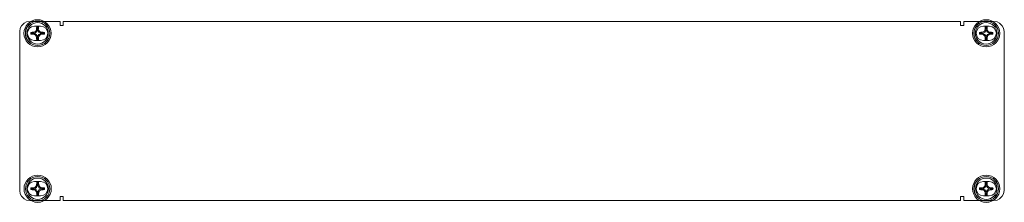
# Model space of a CAD drawing. Units: millimetres. Extents: x -241 to 241, y -45 to 45.
import ezdxf

# ---------------------------------------------------------------- set-up
doc = ezdxf.new("R2010")
doc.units = ezdxf.units.MM
doc.layers.add('Top$19', color=7, linetype='Continuous', true_color=0xffffff)

msp = doc.modelspace()

# ---------------------------------------------------------------- linework, layer by layer
at = {"layer": 'Top$19', "color": 7, "linetype": 'Continuous', "lineweight": 13}
for p, q in [((-237.93, 43.78), (-239.17, 43.07)), ((-235.98, 43.95), (-237.93, 43.78)), ((-221.45, 43.95), (-235.98, 43.95)), ((-221.45, 43.95), (-221.45, 42)), ((-220.03, 43.95), (-220.03, 42)), ((-220.03, 43.95), (219.86, 43.95)), ((219.86, 43.95), (219.86, 42)), ((221.45, 43.95), (221.45, 42)), ((235.98, 43.95), (221.45, 43.95)), ((237.76, 43.78), (235.98, 43.95)), ((239, 43.07), (237.76, 43.78)), ((-241.12, 40.59), (-241.3, 38.99)), ((-241.3, 38.99), (-241.3, -38.99)), ((-240.41, 41.83), (-241.12, 40.59)), ((-239.17, 43.07), (-240.41, 41.83)), ((-237.22, 39.52), (-237.58, 38.1)), ((-236.52, 40.59), (-237.22, 39.52)), ((-235.45, 41.29), (-236.52, 40.59)), ((-234.03, 41.65), (-235.45, 41.29)), ((-234.03, 41.65), (-231.02, 41.65)), ((-233.03, 40.15), (-232.55, 40.15)), ((-232.55, 41.4), (-232.55, 40.15)), ((-232.51, 40.15), (-232.51, 41.4)), ((-232.03, 40.15), (-232.51, 40.15)), ((-229.6, 41.29), (-231.02, 41.65)), ((-228.54, 40.59), (-229.6, 41.29)), ((-227.83, 39.52), (-228.54, 40.59)), ((-227.48, 38.1), (-227.83, 39.52)), ((-220.03, 42), (-221.45, 42)), ((219.86, 42), (221.45, 42)), ((227.83, 39.52), (227.47, 38.1)), ((228.54, 40.59), (227.83, 39.52)), ((229.6, 41.29), (228.54, 40.59)), ((231.02, 41.65), (229.6, 41.29)), ((231.02, 41.65), (233.86, 41.65)), ((231.9, 40.15), (232.38, 40.15)), ((232.38, 41.4), (232.38, 40.15)), ((232.42, 40.15), (232.42, 41.4)), ((232.9, 40.15), (232.42, 40.15)), ((235.27, 41.29), (233.86, 41.65)), ((236.34, 40.59), (235.27, 41.29)), ((237.05, 39.52), (236.34, 40.59)), ((237.4, 38.1), (237.05, 39.52)), ((240.24, 41.83), (239, 43.07)), ((240.95, 40.59), (240.24, 41.83)), ((241.3, 38.99), (240.95, 40.59)), ((241.3, -38.99), (241.3, 38.99)), ((-237.58, 38.1), (-237.22, 36.69)), ((-237.22, 36.69), (-236.52, 35.62)), ((-236.52, 35.62), (-235.45, 34.91)), ((-234.58, 38.13), (-235.83, 38.13)), ((-235.83, 38.08), (-234.58, 38.08)), ((-235.45, 34.91), (-234.03, 34.56)), ((-234.58, 38.6), (-234.58, 38.13)), ((-234.58, 37.61), (-234.58, 38.08)), ((-231.02, 34.56), (-234.03, 34.56)), ((-233.03, 36.05), (-232.55, 36.05)), ((-232.55, 36.05), (-232.55, 34.81)), ((-232.03, 36.05), (-232.51, 36.05)), ((-232.51, 34.81), (-232.51, 36.05)), ((-231.02, 34.56), (-229.6, 34.91)), ((-230.48, 38.6), (-230.48, 38.13)), ((-229.23, 38.13), (-230.48, 38.13)), ((-230.48, 37.61), (-230.48, 38.08)), ((-230.48, 38.08), (-229.23, 38.08)), ((-229.6, 34.91), (-228.54, 35.62)), ((-228.54, 35.62), (-227.83, 36.69)), ((-227.83, 36.69), (-227.48, 38.1)), ((227.47, 38.1), (227.83, 36.69)), ((227.83, 36.69), (228.54, 35.62)), ((228.54, 35.62), (229.6, 34.91)), ((230.35, 38.13), (229.1, 38.13)), ((229.1, 38.08), (230.35, 38.08)), ((229.6, 34.91), (231.02, 34.56)), ((230.35, 38.6), (230.35, 38.13)), ((230.35, 37.61), (230.35, 38.08)), ((233.86, 34.56), (231.02, 34.56)), ((231.9, 36.05), (232.38, 36.05)), ((232.38, 36.05), (232.38, 34.81)), ((232.42, 34.81), (232.42, 36.05)), ((232.9, 36.05), (232.42, 36.05)), ((233.86, 34.56), (235.27, 34.91)), ((234.45, 38.6), (234.45, 38.13)), ((235.7, 38.13), (234.45, 38.13)), ((234.45, 38.08), (235.7, 38.08)), ((234.45, 37.61), (234.45, 38.08)), ((235.27, 34.91), (236.34, 35.62)), ((236.34, 35.62), (237.05, 36.69)), ((237.05, 36.69), (237.4, 38.1)), ((-237.22, -36.69), (-237.58, -38.1)), ((-237.58, -38.1), (-237.22, -39.52)), ((-236.52, -35.62), (-237.22, -36.69)), ((-235.45, -34.91), (-236.52, -35.62)), ((-234.54, -38.08), (-235.79, -38.08)), ((-235.79, -38.13), (-234.54, -38.13)), ((-234.03, -34.56), (-235.45, -34.91)), ((-234.54, -37.61), (-234.54, -38.08)), ((-234.54, -38.6), (-234.54, -38.13)), ((-234.03, -34.56), (-231.02, -34.56)), ((-232.99, -36.06), (-232.51, -36.06)), ((-232.51, -34.81), (-232.51, -36.06)), ((-232.47, -36.06), (-232.47, -34.81)), ((-231.99, -36.06), (-232.47, -36.06)), ((-229.6, -34.91), (-231.02, -34.56)), ((-230.44, -37.61), (-230.44, -38.08)), ((-229.19, -38.08), (-230.44, -38.08)), ((-230.44, -38.13), (-229.19, -38.13)), ((-230.44, -38.6), (-230.44, -38.13)), ((-228.54, -35.62), (-229.6, -34.91)), ((-227.83, -36.69), (-228.54, -35.62)), ((-227.48, -38.1), (-227.83, -36.69)), ((-227.83, -39.52), (-227.48, -38.1)), ((227.83, -36.69), (227.47, -38.1)), ((227.47, -38.1), (227.83, -39.52)), ((228.54, -35.62), (227.83, -36.69)), ((229.6, -34.91), (228.54, -35.62)), ((230.39, -38.08), (229.14, -38.08)), ((229.14, -38.13), (230.39, -38.13)), ((231.02, -34.56), (229.6, -34.91)), ((230.39, -37.61), (230.39, -38.08)), ((230.39, -38.6), (230.39, -38.13)), ((231.02, -34.56), (233.86, -34.56)), ((231.94, -36.06), (232.42, -36.06)), ((232.42, -34.81), (232.42, -36.06)), ((232.46, -36.06), (232.46, -34.81)), ((232.94, -36.06), (232.46, -36.06)), ((235.27, -34.91), (233.86, -34.56)), ((234.49, -37.61), (234.49, -38.08)), ((235.74, -38.08), (234.49, -38.08)), ((234.49, -38.13), (235.74, -38.13)), ((234.49, -38.6), (234.49, -38.13)), ((236.34, -35.62), (235.27, -34.91)), ((237.05, -36.69), (236.34, -35.62)), ((237.4, -38.1), (237.05, -36.69)), ((237.05, -39.52), (237.4, -38.1)), ((-241.3, -38.99), (-241.12, -40.59)), ((-241.12, -40.59), (-240.41, -41.83)), ((-240.41, -41.83), (-239.17, -43.07)), ((-239.17, -43.07), (-237.93, -43.78)), ((-237.22, -39.52), (-236.52, -40.59)), ((-236.52, -40.59), (-235.45, -41.3)), ((-235.45, -41.3), (-234.03, -41.65)), ((-231.02, -41.65), (-234.03, -41.65)), ((-232.99, -40.16), (-232.51, -40.16)), ((-232.51, -40.16), (-232.51, -41.4)), ((-232.47, -41.4), (-232.47, -40.16)), ((-231.99, -40.16), (-232.47, -40.16)), ((-231.02, -41.65), (-229.6, -41.3)), ((-229.6, -41.3), (-228.54, -40.59)), ((-228.54, -40.59), (-227.83, -39.52)), ((-220.03, -42), (-221.45, -42)), ((-221.45, -43.95), (-221.45, -42)), ((-220.03, -42), (-220.03, -43.95)), ((219.86, -42), (221.45, -42)), ((219.86, -43.95), (219.86, -42)), ((221.45, -43.95), (221.45, -42)), ((227.83, -39.52), (228.54, -40.59)), ((228.54, -40.59), (229.6, -41.3)), ((229.6, -41.3), (231.02, -41.65)), ((233.86, -41.65), (231.02, -41.65)), ((231.94, -40.16), (232.42, -40.16)), ((232.42, -40.16), (232.42, -41.4)), ((232.46, -41.4), (232.46, -40.16)), ((232.94, -40.16), (232.46, -40.16)), ((233.86, -41.65), (235.27, -41.3)), ((235.27, -41.3), (236.34, -40.59)), ((236.34, -40.59), (237.05, -39.52)), ((237.76, -43.78), (239, -43.07)), ((239, -43.07), (240.24, -41.83)), ((240.24, -41.83), (240.95, -40.59)), ((240.95, -40.59), (241.3, -38.99)), ((-237.93, -43.78), (-236.34, -43.95)), ((-236.34, -43.95), (-221.45, -43.95)), ((-220.03, -43.95), (219.86, -43.95)), ((221.45, -43.95), (235.98, -43.95)), ((235.98, -43.95), (237.76, -43.78))]:
    msp.add_line(p, q, dxfattribs=at)
for points in [[(-234.58, 38.6), (-233.93, 38.76), (-233.4, 39.18), (-233.13, 39.64), (-233.03, 40.15)], [(-232.03, 40.15), (-231.87, 39.5), (-231.45, 38.97), (-231, 38.71), (-230.48, 38.6)], [(230.35, 38.6), (231, 38.76), (231.53, 39.18), (231.8, 39.64), (231.9, 40.15)], [(232.9, 40.15), (233.06, 39.5), (233.47, 38.97), (233.93, 38.71), (234.45, 38.6)], [(-233.03, 36.05), (-233.19, 36.7), (-233.6, 37.24), (-234.06, 37.5), (-234.58, 37.61)], [(-230.48, 37.61), (-231.13, 37.45), (-231.66, 37.03), (-231.93, 36.57), (-232.03, 36.05)], [(231.9, 36.05), (231.74, 36.7), (231.33, 37.24), (230.87, 37.5), (230.35, 37.61)], [(234.45, 37.61), (233.8, 37.45), (233.27, 37.03), (233, 36.57), (232.9, 36.05)], [(-234.54, -37.61), (-233.89, -37.45), (-233.36, -37.03), (-233.09, -36.57), (-232.99, -36.06)], [(-232.99, -40.16), (-233.15, -39.51), (-233.56, -38.97), (-234.02, -38.71), (-234.54, -38.6)], [(-231.99, -36.06), (-231.83, -36.71), (-231.42, -37.24), (-230.96, -37.5), (-230.44, -37.61)], [(-230.44, -38.6), (-231.09, -38.76), (-231.62, -39.18), (-231.89, -39.64), (-231.99, -40.16)], [(230.39, -37.61), (231.04, -37.45), (231.57, -37.03), (231.84, -36.57), (231.94, -36.06)], [(231.94, -40.16), (231.78, -39.51), (231.37, -38.97), (230.91, -38.71), (230.39, -38.6)], [(232.94, -36.06), (233.1, -36.71), (233.51, -37.24), (233.97, -37.5), (234.49, -37.61)], [(234.49, -38.6), (233.84, -38.76), (233.31, -39.18), (233.04, -39.64), (232.94, -40.16)]]:
    msp.add_lwpolyline(points, dxfattribs=at)
for centre, radius in [((-232.53, 38.1), 6.68), ((-232.53, 38.1), 6), ((-232.53, 38.1), 5.95), ((232.4, 38.1), 6.68), ((232.4, 38.1), 6), ((232.4, 38.1), 5.95), ((-232.49, -38.11), 6.68), ((-232.49, -38.11), 6), ((-232.49, -38.11), 5.95), ((232.44, -38.11), 6.68), ((232.44, -38.11), 6), ((232.44, -38.11), 5.95)]:
    msp.add_circle(centre, radius, dxfattribs=at)
at = {"layer": 'Top$19', "color": 7, "linetype": 'Continuous', "lineweight": 13, "extrusion": (0, 0, -1)}
for centre in [(232.53, 38.1), (-232.4, 38.1), (232.49, -38.11), (-232.44, -38.11)]:
    msp.add_circle(centre, 5.25, dxfattribs=at)
for centre, radius, start, end in [((234.58, 40.15), 2.03, 180, 270), ((232.53, 38.1), 3.34, 82.3773, 97.6227), ((230.48, 40.15), 2.03, 270, 360), ((-230.35, 40.15), 2.03, 180, 270), ((-232.4, 38.1), 3.34, 82.3773, 97.6227), ((-234.45, 40.15), 2.03, 270, 360), ((232.53, 38.1), 3.34, 352.3773, 7.6227), ((234.58, 36.05), 2.03, 90, 180), ((232.53, 38.1), 3.34, 262.3773, 277.6227), ((230.48, 36.05), 2.03, 0, 90), ((232.53, 38.1), 3.34, 172.3773, 187.6227), ((-232.4, 38.1), 3.34, 352.3773, 7.6227), ((-230.35, 36.05), 2.03, 90, 180), ((-232.4, 38.1), 3.34, 262.3773, 277.6227), ((-234.45, 36.05), 2.03, 0, 90), ((-232.4, 38.1), 3.34, 172.3773, 187.6227), ((232.49, -38.11), 3.34, 352.3773, 7.6227), ((234.54, -36.06), 2.03, 180, 270), ((234.54, -40.16), 2.03, 90, 180), ((232.49, -38.11), 3.34, 82.3773, 97.6227), ((230.44, -36.06), 2.03, 270, 360), ((230.44, -40.16), 2.03, 0, 90), ((232.49, -38.11), 3.34, 172.3773, 187.6227), ((-232.44, -38.11), 3.34, 352.3773, 7.6227), ((-230.39, -36.06), 2.03, 180, 270), ((-230.39, -40.16), 2.03, 90, 180), ((-232.44, -38.11), 3.34, 82.3773, 97.6227), ((-234.49, -36.06), 2.03, 270, 360), ((-234.49, -40.16), 2.03, 0, 90), ((-232.44, -38.11), 3.34, 172.3773, 187.6227), ((232.49, -38.11), 3.34, 262.3773, 277.6227), ((-232.44, -38.11), 3.34, 262.3773, 277.6227)]:
    msp.add_arc(centre, radius, start, end, dxfattribs=at)
at = {"layer": 'Top$19', "color": 7, "linetype": 'Continuous', "lineweight": 13}
for centre, start, end in [((-232.53, 38.1), 89.6348, 90.3652), ((232.4, 38.1), 89.6348, 90.3652), ((-232.53, 38.1), 179.6348, 180.3652), ((-232.53, 38.1), 269.6348, 270.3652), ((-232.53, 38.1), 359.6348, 0.3652), ((232.4, 38.1), 179.6348, 180.3652), ((232.4, 38.1), 269.6348, 270.3652), ((232.4, 38.1), 359.6348, 0.3652), ((-232.49, -38.11), 179.6348, 180.3652), ((-232.49, -38.11), 89.6348, 90.3652), ((-232.49, -38.11), 359.6348, 0.3652), ((232.44, -38.11), 179.6348, 180.3652), ((232.44, -38.11), 89.6348, 90.3652), ((232.44, -38.11), 359.6348, 0.3652), ((-232.49, -38.11), 269.6348, 270.3652), ((232.44, -38.11), 269.6348, 270.3652)]:
    msp.add_arc(centre, 3.3, start, end, dxfattribs=at)
for centre, major_axis, ratio, start_param, end_param in [((-231.12, 38.1), (0, -11.16), 0.173648, 4.411268, 4.527645), ((-232.86, 38.1), (3.33, 0), 0.995088, 1.477986, 1.604907), ((-232.2, 38.1), (3.33, 0), 0.995088, 1.536686, 1.663607), ((-233.94, 38.1), (0, 11.16), 0.173648, 4.897133, 5.01351), ((233.81, 38.1), (0, -11.16), 0.173648, 4.411268, 4.527645), ((232.07, 38.1), (3.33, 0), 0.995088, 1.477986, 1.604907), ((232.73, 38.1), (3.33, 0), 0.995088, 1.536686, 1.663607), ((230.99, 38.1), (0, 11.16), 0.173648, 4.897133, 5.01351), ((-232.53, 36.7), (-11.16, 0), 0.173648, 4.897133, 5.01351), ((-232.53, 38.43), (0, 3.33), 0.995088, 1.536686, 1.663607), ((-232.53, 37.78), (0, 3.33), 0.995088, 1.477986, 1.604907), ((-232.53, 39.51), (11.16, 0), 0.173648, 4.411268, 4.527645), ((-231.12, 38.1), (0, -11.16), 0.173648, 4.897133, 5.01351), ((-232.86, 38.1), (3.33, 0), 0.995088, 4.678278, 4.805199), ((-232.2, 38.1), (3.33, 0), 0.995088, 4.619579, 4.7465), ((-233.94, 38.1), (0, 11.16), 0.173648, 4.411268, 4.527645), ((-232.53, 36.7), (-11.16, 0), 0.173648, 4.411268, 4.527645), ((-232.53, 39.51), (11.16, 0), 0.173648, 4.897133, 5.01351), ((-232.53, 38.43), (0, 3.33), 0.995088, 4.619579, 4.7465), ((-232.53, 37.78), (0, 3.33), 0.995088, 4.678278, 4.805199), ((232.4, 36.7), (-11.16, 0), 0.173648, 4.897133, 5.01351), ((232.4, 38.43), (0, 3.33), 0.995088, 1.536686, 1.663607), ((232.4, 37.78), (0, 3.33), 0.995088, 1.477986, 1.604907), ((232.4, 39.51), (11.16, 0), 0.173648, 4.411268, 4.527645), ((233.81, 38.1), (0, -11.16), 0.173648, 4.897133, 5.01351), ((232.07, 38.1), (3.33, 0), 0.995088, 4.678278, 4.805199), ((232.73, 38.1), (3.33, 0), 0.995088, 4.619579, 4.7465), ((230.99, 38.1), (0, 11.16), 0.173648, 4.411268, 4.527645), ((232.4, 36.7), (-11.16, 0), 0.173648, 4.411268, 4.527645), ((232.4, 39.51), (11.16, 0), 0.173648, 4.897133, 5.01351), ((232.4, 38.43), (0, 3.33), 0.995088, 4.619579, 4.7465), ((232.4, 37.78), (0, 3.33), 0.995088, 4.678278, 4.805199), ((-232.49, -37.78), (0, 3.33), 0.995088, 1.536686, 1.663607), ((-232.49, -38.43), (0, 3.33), 0.995088, 1.477986, 1.604907), ((-232.49, -39.51), (-11.16, 0), 0.173648, 4.897133, 5.01351), ((-232.49, -36.7), (11.16, 0), 0.173648, 4.411268, 4.527645), ((-231.08, -38.11), (0, -11.16), 0.173648, 4.411268, 4.527645), ((-232.82, -38.11), (3.33, 0), 0.995088, 1.477986, 1.604907), ((-232.16, -38.11), (3.33, 0), 0.995088, 1.536686, 1.663607), ((-233.9, -38.11), (0, 11.16), 0.173648, 4.897133, 5.01351), ((-232.49, -39.51), (-11.16, 0), 0.173648, 4.411268, 4.527645), ((-232.49, -36.7), (11.16, 0), 0.173648, 4.897133, 5.01351), ((-232.49, -37.78), (0, 3.33), 0.995088, 4.619579, 4.7465), ((-232.49, -38.43), (0, 3.33), 0.995088, 4.678278, 4.805199), ((232.44, -37.78), (0, 3.33), 0.995088, 1.536686, 1.663607), ((232.44, -38.43), (0, 3.33), 0.995088, 1.477986, 1.604907), ((232.44, -39.51), (-11.16, 0), 0.173648, 4.897133, 5.01351), ((232.44, -36.7), (11.16, 0), 0.173648, 4.411268, 4.527645), ((233.85, -38.11), (0, -11.16), 0.173648, 4.411268, 4.527645), ((232.11, -38.11), (3.33, 0), 0.995088, 1.477986, 1.604907), ((232.77, -38.11), (3.33, 0), 0.995088, 1.536686, 1.663607), ((231.03, -38.11), (0, 11.16), 0.173648, 4.897133, 5.01351), ((232.44, -39.51), (-11.16, 0), 0.173648, 4.411268, 4.527645), ((232.44, -36.7), (11.16, 0), 0.173648, 4.897133, 5.01351), ((232.44, -37.78), (0, 3.33), 0.995088, 4.619579, 4.7465), ((232.44, -38.43), (0, 3.33), 0.995088, 4.678278, 4.805199), ((-231.08, -38.11), (0, -11.16), 0.173648, 4.897133, 5.01351), ((-232.82, -38.11), (3.33, 0), 0.995088, 4.678278, 4.805199), ((-232.16, -38.11), (3.33, 0), 0.995088, 4.619579, 4.7465), ((-233.9, -38.11), (0, 11.16), 0.173648, 4.411268, 4.527645), ((233.85, -38.11), (0, -11.16), 0.173648, 4.897133, 5.01351), ((232.11, -38.11), (3.33, 0), 0.995088, 4.678278, 4.805199), ((232.77, -38.11), (3.33, 0), 0.995088, 4.619579, 4.7465), ((231.03, -38.11), (0, 11.16), 0.173648, 4.411268, 4.527645)]:
    msp.add_ellipse(centre, major_axis=major_axis, ratio=ratio, start_param=start_param, end_param=end_param, dxfattribs=at)

doc.saveas('drawing.dxf')
